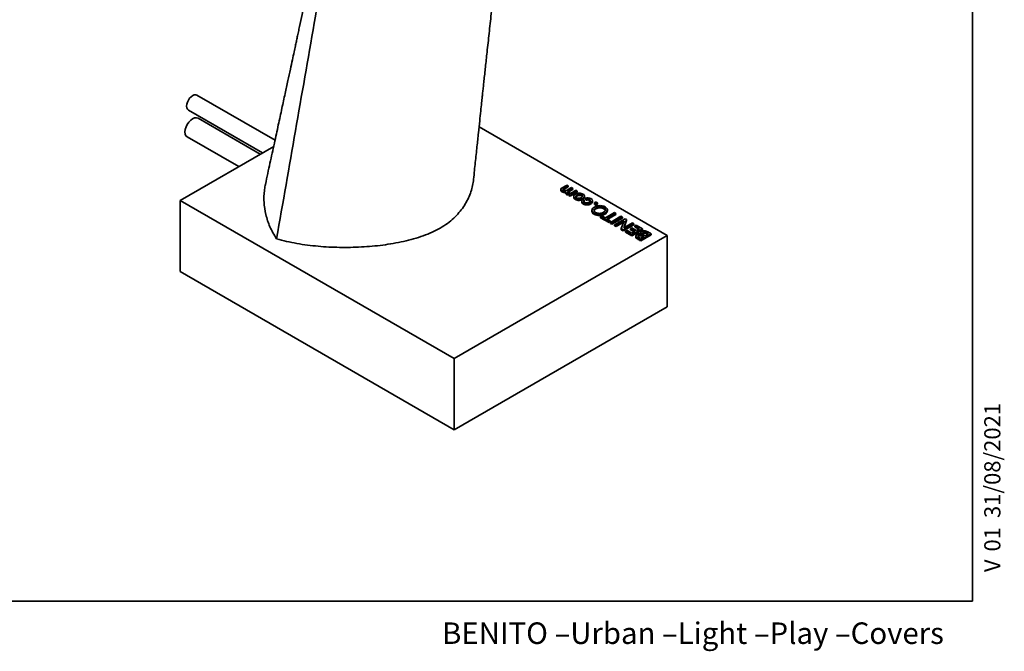
# Model space of a CAD drawing. Units: millimetres. Extents: x 249 to 2536, y 67 to 3588.
# Drawn here: x 1393 to 2536, y 67 to 801 of the extents above; entities that cross this region are included whole.
import ezdxf
from ezdxf.enums import TextEntityAlignment as Align

# ---------------------------------------------------------------- set-up
doc = ezdxf.new("R2010")
doc.units = ezdxf.units.MM
doc.header["$LTSCALE"] = 12.5
for name, color, linetype in [('Default', 7, 'Continuous'), ('DV3_0', 7, 'Continuous'), ('Predeterminado', 7, 'Continuous')]:
    doc.layers.add(name, color=color, linetype=linetype)
doc.styles.add('SEACAD_Solid_Edge_ANSI', font='seans.ttf')

# ---------------------------------------------------------------- blocks, each defined once
blk = doc.blocks.new('SE2')
at = {"layer": 'DV3_0', "color": 7, "lineweight": 35}
for p, q in [((1689.1, 660.8), (1598.5, 713.1)), ((1588.5, 695.8), (1674.5, 646.1)), ((1671.9, 644.6), (1599.7, 686.3)), ((2144.7, 550.1), (1926.1, 676.3)), ((1587.2, 664.6), (1646.9, 630.1)), ((1687.6, 653.6), (1579, 590.9)), ((2028, 608.7), (2029.6, 607.8)), ((2029.6, 607.8), (2029.6, 606.6)), ((2021.1, 604), (2021.1, 602.4)), ((2026.4, 600.8), (2026.4, 599.3)), ((2030.4, 597.8), (2031.5, 598.4)), ((2031.9, 596.9), (2030.4, 597.8)), ((2030.4, 597.8), (2030.4, 596.6)), ((2031.9, 595.7), (2030.4, 596.6)), ((2040.2, 601.7), (2031.9, 596.9)), ((2040.2, 600.5), (2031.9, 595.7)), ((2031.9, 596.9), (2031.9, 595.7)), ((2033.3, 605.7), (2034.9, 604.7)), ((2034.9, 604.7), (2034.9, 603.5)), ((2036.2, 595.7), (2036.2, 594.1)), ((2038.6, 602.6), (2040.2, 601.7)), ((2040.2, 601.7), (2040.2, 600.5)), ((2048.6, 594.5), (2048.6, 596)), ((1579, 590.9), (1897.2, 407.2)), ((1579, 508.3), (1579, 590.9)), ((2042.3, 592.1), (2042.3, 590.9)), ((2045.5, 590.1), (2045.5, 588.6)), ((2046.1, 591.4), (2048.2, 591)), ((2048.2, 591), (2048.2, 589.7)), ((2050.4, 592.4), (2049.6, 593.5)), ((2049.6, 593.5), (2049.6, 592.3)), ((2050.4, 591.2), (2049.6, 592.3)), ((2050.4, 592.4), (2050.4, 591.2)), ((2057.7, 589.2), (2057.7, 590.7)), ((2060.2, 588), (2060.2, 586.5)), ((2063.5, 586.5), (2063.5, 588)), ((2057.2, 579.7), (2057.2, 578.2)), ((2067.1, 572), (2068.7, 572.9)), ((2077, 566.3), (2067.1, 572)), ((2067.1, 572), (2067.1, 570.8)), ((2068.7, 572.9), (2072.8, 570.6)), ((2072.8, 570.6), (2083.4, 576.7)), ((2085.1, 575.7), (2074.5, 569.6)), ((2075.1, 578.5), (2075.1, 580)), ((2085.1, 574.5), (2075.5, 569)), ((2078.7, 565.3), (2090.9, 572.4)), ((2083.4, 576.7), (2085.1, 575.7)), ((2085.1, 575.7), (2085.1, 574.5)), ((2090.9, 572.4), (2092.6, 571.4)), ((2077, 565.1), (2067.1, 570.8)), ((2074.5, 569.6), (2078.5, 567.2)), ((2078.5, 567.2), (2077, 566.3)), ((2077, 566.3), (2077, 565.1)), ((2078.5, 566), (2077, 565.1)), ((2078.5, 567.2), (2078.5, 566)), ((2080.4, 564.4), (2078.7, 565.3)), ((2078.7, 565.3), (2078.7, 564.1)), ((2080.4, 563.2), (2078.7, 564.1)), ((2092.6, 571.4), (2080.4, 564.4)), ((2092.6, 570.2), (2080.4, 563.2)), ((2080.4, 564.4), (2080.4, 563.2)), ((2083.5, 562.6), (2095.7, 569.6)), ((2085.2, 561.6), (2083.5, 562.6)), ((2083.5, 562.6), (2083.5, 561.4)), ((2085.2, 560.4), (2083.5, 561.4)), ((2094.6, 567), (2085.2, 561.6)), ((2094, 565.5), (2085.2, 560.4)), ((2085.2, 561.6), (2085.2, 560.4)), ((2091.3, 558.1), (2094.6, 567)), ((2092.6, 571.4), (2092.6, 570.2)), ((2105.8, 563.8), (2093.5, 556.8)), ((2105.8, 562.6), (2093.5, 555.6)), ((2097.5, 568.6), (2094.1, 559)), ((2094.1, 559), (2104.1, 564.8)), ((2097.5, 567.4), (2094.7, 559.4)), ((2095.7, 569.6), (2097.5, 568.6)), ((2097.5, 568.6), (2097.5, 567.4)), ((2104.1, 564.8), (2105.8, 563.8)), ((2105.8, 563.8), (2105.8, 562.6)), ((2106.8, 561.4), (2108.4, 562.3)), ((2112.5, 558.1), (2106.8, 561.4)), ((2106.8, 561.4), (2106.8, 560.2)), ((2108.4, 562.3), (2115.8, 558)), ((1897.2, 407.2), (2144.7, 550.1)), ((2093.5, 556.8), (2091.3, 558.1)), ((2091.3, 558.1), (2091.3, 556.9)), ((2093.5, 555.6), (2091.3, 556.9)), ((2093.5, 556.8), (2093.5, 555.6)), ((2096.1, 555.3), (2097.7, 556.2)), ((2103.6, 551), (2096.1, 555.3)), ((2096.1, 555.3), (2096.1, 554.1)), ((2103.6, 549.8), (2096.1, 554.1)), ((2097.7, 556.2), (2103.4, 552.9)), ((2102, 558), (2103.6, 559)), ((2107.2, 555), (2102, 558)), ((2102, 558), (2102, 556.8)), ((2106.1, 554.4), (2102, 556.8)), ((2103.4, 552.9), (2107.2, 555)), ((2103.6, 559), (2108.8, 556)), ((2115.8, 558), (2103.6, 551)), ((2115.8, 556.8), (2103.6, 549.8)), ((2103.6, 551), (2103.6, 549.8)), ((2111.5, 557.5), (2106.8, 560.2)), ((2108.2, 549.6), (2108.2, 548.1)), ((2108.8, 556), (2112.5, 558.1)), ((2113.4, 553.2), (2113.4, 551.6)), ((2113.7, 546.8), (2117.6, 549.1)), ((2126.1, 552.1), (2113.9, 545)), ((2126.1, 550.9), (2113.9, 543.8)), ((2115.8, 558), (2115.8, 556.8)), ((2119, 549.9), (2123, 552.2)), ((2126.1, 552.1), (2126.1, 550.9)), ((2144.7, 467.5), (2144.7, 550.1)), ((2113.9, 545), (2113.9, 543.8)), ((1579, 508.3), (1897.2, 324.6)), ((1897.2, 324.6), (2144.7, 467.5)), ((1897.2, 324.6), (1897.2, 407.2))]:
    blk.add_line(p, q, dxfattribs=at)
for centre, major_axis in [((1593.5, 704.4), (5, 8.66)), ((1593.4, 675.4), (6.3, 10.8))]:
    blk.add_ellipse(centre, major_axis=major_axis, ratio=0.57735, start_param=0, end_param=3.141593, dxfattribs=at)
for points, knots in [([(1980.2, 1317.1), (1978.9, 1317.1), (1974.8, 1316.9), (1968.7, 1316.4), (1962.1, 1315.7), (1956.4, 1315), (1950.9, 1314.2), (1944.5, 1313), (1937, 1311.5), (1928.7, 1309.4), (1920.9, 1307.1), (1914, 1304.7), (1907.6, 1302.3), (1900.8, 1299.4), (1892.6, 1295.4), (1883.1, 1290.1), (1873.7, 1283.8), (1865.5, 1277.3), (1856.3, 1269.1), (1845.7, 1257.9), (1835.6, 1244.6), (1827.1, 1231.4), (1820, 1218.7), (1814.3, 1206.7), (1809.9, 1196.3), (1807, 1188.9), (1804.7, 1182.7), (1802.8, 1177), (1800.7, 1170.8), (1798.3, 1163.4), (1796, 1155.6), (1793.8, 1147.8), (1791.1, 1137.7), (1788, 1125.6), (1784.7, 1111.2), (1781.5, 1096.9), (1778.3, 1082.1), (1775.5, 1068.8), (1773, 1056.9), (1771, 1047.1), (1769.1, 1037.6), (1767.3, 1029), (1765.8, 1021.7), (1764.5, 1015.3), (1763, 1007.8), (1761, 998.4), (1758.6, 986.8), (1756, 974.2), (1753.3, 961.2), (1750.6, 948.6), (1748.2, 937), (1746.1, 926.8), (1744.2, 917.8), (1742.5, 910.1), (1741.2, 903.6), (1739.9, 897.5), (1738.4, 890.7), (1736.6, 882.1), (1734.5, 872.2), (1732.3, 861.6), (1730.1, 851.2), (1727.3, 838.3), (1724.2, 823.5), (1720.7, 807.5), (1718.1, 795.3), (1716.3, 786.6), (1715, 780.8), (1713.9, 775.4), (1712.6, 769.6), (1711.1, 762.6), (1709.2, 753.6), (1706.8, 742.5), (1704, 729.4), (1700.7, 714.3), (1697, 697.1), (1692.8, 677.9), (1688.2, 656.7), (1683.1, 633.3), (1679.9, 618.5), (1678, 609.5)], [0.2970837, 0.2970837, 0.2970837, 0.2970837, 0.2997365, 0.3050855, 0.3092793, 0.3129454, 0.3164231, 0.3204644, 0.3258271, 0.3317078, 0.3373829, 0.3419474, 0.3462427, 0.3509195, 0.356593, 0.3644608, 0.3724226, 0.3791063, 0.3851381, 0.397022, 0.4096028, 0.4185877, 0.4283925, 0.4391997, 0.4461258, 0.4522056, 0.4566149, 0.4605806, 0.4658105, 0.4721961, 0.4790503, 0.4855766, 0.491769, 0.5046927, 0.51735, 0.5302492, 0.5436021, 0.5587905, 0.5679342, 0.5775723, 0.5872124, 0.5955648, 0.6025819, 0.6083214, 0.6143958, 0.6244567, 0.6361019, 0.6483402, 0.6610588, 0.6742563, 0.6849708, 0.6950763, 0.7038758, 0.7114008, 0.7175535, 0.7227262, 0.7291411, 0.7374429, 0.7475438, 0.757951, 0.7680774, 0.7779225, 0.7952001, 0.8108129, 0.8245091, 0.8304887, 0.8360185, 0.841098, 0.8460762, 0.8527463, 0.8613637, 0.8719307, 0.8844502, 0.8989253, 0.9153597, 0.9337569, 0.9541226, 0.9764587, 1, 1, 1, 1]), ([(2171.6, 1094.5), (2149.9, 1103.3), (2128.1, 1112.1), (2084.7, 1129.6), (2062.9, 1138.4), (2030.4, 1151.6), (2019.5, 1156), (1997.8, 1164.6), (1986.9, 1168.8), (1965.2, 1177), (1954.4, 1181), (1932.8, 1188.4), (1922, 1191.9), (1906.1, 1196.1), (1900.8, 1197.4), (1890.3, 1199.5), (1885.1, 1200.3), (1877.4, 1201.1), (1874.8, 1201.3), (1869.7, 1201.5), (1867.2, 1201.5), (1859.8, 1201.2), (1855.1, 1200.6), (1846.2, 1198.3), (1842, 1196.6), (1834.1, 1192.2), (1830.5, 1189.6), (1824, 1183.4), (1821.1, 1180), (1817, 1174.4), (1815.7, 1172.4), (1813.3, 1168.4), (1812.1, 1166.4), (1806.5, 1155.9), (1802.9, 1146.8), (1796.6, 1128), (1793.9, 1118.2), (1788.9, 1098.3), (1786.7, 1088.2), (1782.5, 1067.7), (1780.5, 1057.4), (1774.7, 1026.3), (1771.1, 1005.4), (1763.8, 963.7), (1760.2, 942.8), (1749.3, 880.2), (1742, 838.5), (1720.1, 713.3), (1705.5, 629.9), (1691, 546.4)], [0, 0, 0, 0, 0.0625, 0.0625, 0.125, 0.125, 0.15625, 0.15625, 0.1875, 0.1875, 0.21875, 0.21875, 0.25, 0.25, 0.265625, 0.265625, 0.28125, 0.28125, 0.289062, 0.289062, 0.296875, 0.296875, 0.3125, 0.3125, 0.328125, 0.328125, 0.34375, 0.34375, 0.359375, 0.359375, 0.367187, 0.367187, 0.375, 0.375, 0.40625, 0.40625, 0.4375, 0.4375, 0.46875, 0.46875, 0.5, 0.5, 0.5625, 0.5625, 0.625, 0.625, 0.75, 0.75, 1, 1, 1, 1]), ([(1919.7, 615.4), (1920.4, 622.6), (1921.6, 634.3), (1923.6, 652.6), (1925.3, 668.6), (1926.7, 682.4), (1928, 694), (1929, 703.4), (1929.8, 710.9), (1930.4, 717.2), (1931.1, 723.3), (1932.1, 732.8), (1933.5, 746), (1935.5, 764.4), (1937.8, 785.1), (1940.3, 808), (1942.5, 828.8), (1944.5, 847), (1946.3, 862.5), (1947.9, 877.6), (1949.5, 891.2), (1950.6, 901.3), (1951.3, 908.1), (1951.9, 912.8), (1952.5, 918.1), (1953.2, 924.6), (1954.1, 932.6), (1955.1, 941.6), (1956.4, 953.3), (1957.9, 966.4), (1959.6, 980.4), (1961, 992.9), (1962.3, 1004.1), (1963.5, 1014.4), (1964.7, 1024.5), (1965.9, 1035.1), (1967.3, 1046.8), (1969.2, 1063.3), (1971.6, 1084), (1974.6, 1108.5), (1977.6, 1132.6), (1980.4, 1152.4), (1982.1, 1163.9), (1982.8, 1168)], [0, 0, 0, 0, 0.0178154, 0.0344275, 0.0490511, 0.0616823, 0.0721576, 0.0806993, 0.087305, 0.0925881, 0.0980722, 0.1038289, 0.1184782, 0.1342387, 0.1539526, 0.1747145, 0.1966016, 0.2102851, 0.2243842, 0.2387496, 0.2513135, 0.2614127, 0.2659986, 0.2698527, 0.274388, 0.2802662, 0.2874895, 0.2960463, 0.3048034, 0.3191232, 0.3317933, 0.3428369, 0.3529018, 0.3622581, 0.3708541, 0.3802581, 0.3909258, 0.402834, 0.4250625, 0.4477285, 0.4706293, 0.4928173, 0.5053781, 0.5053781, 0.5053781, 0.5053781]), ([(1691, 546.4), (1687.8, 551), (1685.3, 555.6), (1681.2, 564.9), (1679.7, 569.7), (1677.4, 579.2), (1676.7, 584), (1676.2, 591.3), (1676.2, 593.8), (1676.4, 598.6), (1676.6, 601), (1677.2, 605.5), (1677.5, 607.5), (1677.9, 609.5)], [0, 0, 0, 0, 0.0625, 0.0625, 0.125, 0.125, 0.1875, 0.1875, 0.21875, 0.21875, 0.25, 0.25, 0.2763801, 0.2763801, 0.2763801, 0.2763801]), ([(1919.7, 615.4), (1919.5, 614.2), (1919.4, 613), (1918.4, 607), (1917.1, 602.2), (1914.4, 595), (1913.3, 592.6), (1910.8, 587.9), (1909.4, 585.6), (1904.8, 578.8), (1901.1, 574.4), (1894.4, 568.2), (1891.9, 566.2), (1886.7, 562.3), (1883.9, 560.5), (1875, 555.4), (1868.4, 552.4), (1853.9, 547.2), (1846.3, 545), (1834.5, 542.4), (1830.4, 541.6), (1822.3, 540.2), (1818.3, 539.6), (1806, 538), (1797.7, 537.2), (1785.2, 536.6), (1781, 536.4), (1772.6, 536.3), (1768.3, 536.3), (1755.7, 536.5), (1747.3, 536.9), (1730.8, 538.4), (1722.6, 539.4), (1710.5, 541.6), (1706.5, 542.4), (1698.6, 544.2), (1694.7, 545.3), (1691, 546.4)], [0.2344525, 0.2344525, 0.2344525, 0.2344525, 0.25, 0.25, 0.3125, 0.3125, 0.34375, 0.34375, 0.375, 0.375, 0.4375, 0.4375, 0.46875, 0.46875, 0.5, 0.5, 0.5625, 0.5625, 0.625, 0.625, 0.65625, 0.65625, 0.6875, 0.6875, 0.75, 0.75, 0.78125, 0.78125, 0.8125, 0.8125, 0.875, 0.875, 0.9375, 0.9375, 0.96875, 0.96875, 1, 1, 1, 1]), ([(2026.7, 601.4), (2025.1, 601.2), (2023.6, 601.4), (2021.6, 602.6), (2021.2, 603.1), (2021.1, 603.8), (2021.1, 604.4), (2021.6, 605), (2022.7, 605.6), (2024.5, 606.6), (2026.2, 607.7), (2028, 608.7)], [0, 0, 0, 0, 0.254508, 0.254508, 0.41378, 0.41378, 0.41378, 0.602877, 0.602877, 0.602877, 1, 1, 1, 1]), ([(2029.6, 607.8), (2027.9, 606.8), (2026.2, 605.8), (2024.4, 604.8), (2023.9, 604.4), (2023.5, 604.1), (2023.4, 603.4), (2023.7, 603), (2024.9, 602.3), (2025.5, 602.2), (2026.3, 602.2), (2027, 602.2), (2027.7, 602.4), (2028.3, 602.8), (2030, 603.7), (2031.6, 604.7), (2033.3, 605.7)], [0, 0, 0, 0, 0.318558, 0.318558, 0.318558, 0.411939, 0.411939, 0.50532, 0.50532, 0.593514, 0.593514, 0.593514, 0.692903, 0.692903, 0.692903, 1, 1, 1, 1]), ([(2029.6, 606.6), (2027.9, 605.6), (2026.2, 604.6), (2024.4, 603.6), (2023.9, 603.2), (2023.5, 602.9), (2023.5, 602.5), (2023.5, 602.5), (2023.5, 602.4)], [0, 0, 0, 0, 0.3185578, 0.3185578, 0.3185578, 0.411939, 0.411939, 0.4197962, 0.4197962, 0.4197962, 0.4197962]), ([(2026.7, 600.2), (2025.1, 600), (2023.6, 600.2), (2021.6, 601.4), (2021.2, 601.9), (2021.1, 602.6), (2021.1, 602.6), (2021.1, 602.6), (2021.1, 602.6)], [0, 0, 0, 0, 0.2545077, 0.2545077, 0.4137802, 0.4137802, 0.4137802, 0.4185879, 0.4185879, 0.4185879, 0.4185879]), ([(2031.5, 598.4), (2030.8, 598.3), (2030.1, 598.3), (2028.7, 598.6), (2028.1, 598.8), (2027.1, 599.4), (2026.7, 599.8), (2026.5, 600.2), (2026.3, 600.6), (2026.4, 601), (2026.7, 601.4)], [0, 0, 0, 0, 0.242549, 0.242549, 0.485098, 0.485098, 0.743296, 0.743296, 0.743296, 1, 1, 1, 1]), ([(2030.4, 597.1), (2030, 597.2), (2029.7, 597.2), (2028.7, 597.4), (2028.1, 597.6), (2027.1, 598.2), (2026.7, 598.6), (2026.5, 599), (2026.5, 599.1), (2026.4, 599.3), (2026.4, 599.4)], [0.1310701, 0.1310701, 0.1310701, 0.1310701, 0.2425491, 0.2425491, 0.4850982, 0.4850982, 0.7432957, 0.7432957, 0.7432957, 0.8379735, 0.8379735, 0.8379735, 0.8379735]), ([(2034.9, 604.7), (2033.2, 603.7), (2031.5, 602.7), (2029.7, 601.7), (2029.1, 601.4), (2028.8, 601), (2028.8, 600.7), (2028.7, 600.3), (2029, 599.9), (2030.2, 599.3), (2030.8, 599.1), (2031.6, 599.1), (2032.3, 599.2), (2033, 599.4), (2033.6, 599.7), (2035.3, 600.7), (2036.9, 601.6), (2038.6, 602.6)], [0, 0, 0, 0, 0.318306, 0.318306, 0.318306, 0.408841, 0.408841, 0.408841, 0.501785, 0.501785, 0.593419, 0.593419, 0.593419, 0.694199, 0.694199, 0.694199, 1, 1, 1, 1]), ([(2034.9, 603.5), (2033.2, 602.5), (2031.5, 601.5), (2029.7, 600.5), (2029.1, 600.2), (2028.8, 599.8), (2028.8, 599.5), (2028.8, 599.4), (2028.8, 599.4), (2028.8, 599.4)], [0, 0, 0, 0, 0.3183059, 0.3183059, 0.3183059, 0.4088414, 0.4088414, 0.4088414, 0.4165482, 0.4165482, 0.4165482, 0.4165482]), ([(2042.5, 599.2), (2040.8, 599.2), (2039.4, 598.8), (2036.9, 597.3), (2036.2, 596.5), (2036.2, 595.6), (2036.1, 594.6), (2036.7, 593.8), (2039.2, 592.4), (2040.6, 592), (2042.3, 592.1)], [0, 0, 0, 0, 0.253392, 0.253392, 0.505148, 0.505148, 0.505148, 0.752574, 0.752574, 1, 1, 1, 1]), ([(2046.4, 595.8), (2046.4, 596.4), (2046, 596.9), (2044.6, 597.8), (2043.7, 598), (2041.7, 597.9), (2040.7, 597.7), (2038.9, 596.6), (2038.4, 596), (2038.4, 595.4), (2038.3, 594.9), (2038.7, 594.4), (2040.1, 593.5), (2041, 593.3), (2042, 593.3), (2043, 593.3), (2044, 593.6), (2045.9, 594.7), (2046.3, 595.2), (2046.4, 595.8)], [0, 0, 0, 0, 0.1253, 0.1253, 0.2506, 0.2506, 0.375899, 0.375899, 0.50009, 0.50009, 0.50009, 0.61658, 0.61658, 0.73307, 0.73307, 0.73307, 0.865942, 0.865942, 1, 1, 1, 1]), ([(2038.4, 594.2), (2038.4, 594.2), (2038.4, 594.2), (2038.4, 594.2), (2038.4, 594.8), (2038.9, 595.4), (2040.7, 596.5), (2041.7, 596.7), (2043.7, 596.8), (2044.6, 596.6), (2046, 595.7), (2046.4, 595.2), (2046.4, 594.6)], [0.4976941, 0.4976941, 0.4976941, 0.4976941, 0.4999096, 0.4999096, 0.4999096, 0.6241006, 0.6241006, 0.7494004, 0.7494004, 0.8747002, 0.8747002, 1, 1, 1, 1]), ([(2042.3, 592.1), (2043.9, 592.1), (2045.3, 592.5), (2047.9, 593.9), (2048.5, 594.8), (2048.6, 595.7), (2048.6, 596.6), (2048, 597.5), (2045.5, 598.9), (2044.1, 599.2), (2042.5, 599.2)], [0, 0, 0, 0, 0.251438, 0.251438, 0.504508, 0.504508, 0.504508, 0.752254, 0.752254, 1, 1, 1, 1]), ([(2036.2, 594.3), (2036.2, 593.4), (2036.8, 592.6), (2039.2, 591.2), (2040.6, 590.8), (2042.3, 590.9)], [0.5112199, 0.5112199, 0.5112199, 0.5112199, 0.7525742, 0.7525742, 1, 1, 1, 1]), ([(2042.3, 590.9), (2043.9, 590.9), (2045.3, 591.3), (2047.9, 592.7), (2048.5, 593.6), (2048.6, 594.5), (2048.6, 594.5), (2048.6, 594.6), (2048.6, 594.6)], [0, 0, 0, 0, 0.2514375, 0.2514375, 0.5045077, 0.5045077, 0.5045077, 0.5134952, 0.5134952, 0.5134952, 0.5134952]), ([(2049.6, 593.5), (2050.5, 593.8), (2051.6, 593.9), (2052.7, 593.8), (2053.9, 593.8), (2055, 593.5), (2057.2, 592.2), (2057.7, 591.4), (2057.7, 590.4), (2057.6, 589.5), (2057, 588.7), (2054.4, 587.2), (2053, 586.8), (2051.4, 586.8), (2049.8, 586.8), (2048.4, 587.1), (2047.2, 587.8), (2046.1, 588.4), (2045.6, 589), (2045.5, 589.7), (2045.4, 590.3), (2045.6, 590.9), (2046.1, 591.4)], [0, 0, 0, 0, 0.096987, 0.096987, 0.096987, 0.212163, 0.212163, 0.352086, 0.352086, 0.352086, 0.498722, 0.498722, 0.648213, 0.648213, 0.648213, 0.790288, 0.790288, 0.790288, 0.902819, 0.902819, 0.902819, 1, 1, 1, 1]), ([(2057.7, 589.3), (2057.7, 589.3), (2057.7, 589.2), (2057.7, 589.2), (2057.6, 588.3), (2057, 587.4), (2054.4, 586), (2053, 585.6), (2051.4, 585.6), (2049.8, 585.6), (2048.4, 585.9), (2047.2, 586.6), (2046.1, 587.2), (2045.6, 587.8), (2045.5, 588.5), (2045.5, 588.6), (2045.5, 588.7), (2045.5, 588.8)], [0.3481348, 0.3481348, 0.3481348, 0.3481348, 0.3520865, 0.3520865, 0.3520865, 0.4987215, 0.4987215, 0.6482131, 0.6482131, 0.6482131, 0.7902885, 0.7902885, 0.7902885, 0.9028189, 0.9028189, 0.9028189, 0.9196, 0.9196, 0.9196, 0.9196]), ([(2048.2, 591), (2047.8, 590.6), (2047.7, 590.2), (2047.7, 589.4), (2048, 589), (2048.7, 588.7)], [0, 0, 0, 0, 0.5, 0.5, 1, 1, 1, 1]), ([(2048.7, 588.7), (2049.4, 588.3), (2050.2, 588.1), (2051.2, 588.1), (2052.2, 588.1), (2053.1, 588.3), (2055, 589.4), (2055.4, 590), (2055.5, 591.1), (2055.2, 591.6), (2053.8, 592.4), (2053.1, 592.6), (2051.6, 592.6), (2051, 592.6), (2050.4, 592.4)], [0, 0, 0, 0, 0.169659, 0.169659, 0.169659, 0.33849, 0.33849, 0.505813, 0.505813, 0.673136, 0.673136, 0.836568, 0.836568, 1, 1, 1, 1]), ([(2055.5, 589.4), (2055.5, 589.9), (2055.1, 590.4), (2053.8, 591.2), (2053.1, 591.4), (2051.6, 591.4), (2051, 591.3), (2050.4, 591.2)], [0.51209, 0.51209, 0.51209, 0.51209, 0.6731361, 0.6731361, 0.836568, 0.836568, 1, 1, 1, 1]), ([(2072.3, 576.1), (2071.3, 575.5), (2070.2, 575.1), (2067.9, 574.6), (2066.7, 574.5), (2065.6, 574.5), (2064.5, 574.5), (2063.5, 574.7), (2061.5, 575.2), (2060.6, 575.5), (2059, 576.4), (2058.4, 576.9), (2057.5, 578.1), (2057.3, 578.7), (2057.2, 579.3), (2057.2, 580), (2057.4, 580.6), (2057.8, 581.3), (2058.3, 582), (2059, 582.6), (2061.3, 583.9), (2062.8, 584.4), (2064.4, 584.6), (2066, 584.9), (2067.5, 584.8), (2068.8, 584.6), (2070.2, 584.3), (2071.5, 583.9), (2073.6, 582.7), (2074.3, 582), (2074.7, 581.2), (2075.2, 580.4), (2075.2, 579.5), (2074.8, 578.6), (2074.4, 577.7), (2073.6, 576.9), (2072.3, 576.1)], [0, 0, 0, 0, 0.066383, 0.066383, 0.132766, 0.132766, 0.132766, 0.191281, 0.191281, 0.249796, 0.249796, 0.308312, 0.308312, 0.366827, 0.366827, 0.366827, 0.42928, 0.42928, 0.42928, 0.499139, 0.499139, 0.590937, 0.590937, 0.590937, 0.672206, 0.672206, 0.672206, 0.74981, 0.74981, 0.827415, 0.827415, 0.827415, 0.908641, 0.908641, 0.908641, 1, 1, 1, 1]), ([(2065.7, 575.8), (2067.4, 575.8), (2069, 576.2), (2072.1, 578), (2072.8, 578.9), (2072.8, 579.9), (2072.8, 580.9), (2072.2, 581.7), (2069.8, 583.1), (2068.3, 583.5), (2066.6, 583.5), (2064.9, 583.5), (2063.3, 583.1), (2060.2, 581.3), (2059.5, 580.4), (2059.5, 578.4), (2060.1, 577.6), (2062.6, 576.2), (2064, 575.8), (2065.7, 575.8)], [0, 0, 0, 0, 0.132131, 0.132131, 0.264263, 0.264263, 0.264263, 0.38226, 0.38226, 0.500258, 0.500258, 0.500258, 0.625193, 0.625193, 0.750129, 0.750129, 0.875064, 0.875064, 1, 1, 1, 1]), ([(2063.5, 587.9), (2063.5, 587.6), (2063.4, 587.4), (2062.7, 587), (2062.3, 586.9), (2061.4, 586.9), (2061, 587), (2060.3, 587.4), (2060.2, 587.6), (2060.2, 587.9), (2060.2, 588.2), (2060.3, 588.4), (2061, 588.8), (2061.4, 588.9), (2061.9, 588.9), (2062.3, 588.9), (2062.7, 588.8), (2063.4, 588.4), (2063.5, 588.2), (2063.5, 587.9)], [0, 0, 0, 0, 0.123469, 0.123469, 0.250024, 0.250024, 0.37658, 0.37658, 0.500048, 0.500048, 0.500048, 0.626785, 0.626785, 0.75043, 0.75043, 0.75043, 0.873675, 0.873675, 1, 1, 1, 1]), ([(2060.2, 586.7), (2060.2, 586.4), (2060.3, 586.2), (2061, 585.8), (2061.4, 585.7), (2062.3, 585.7), (2062.7, 585.8), (2063.4, 586.2), (2063.5, 586.4), (2063.5, 586.7)], [0.4999584, 0.4999584, 0.4999584, 0.4999584, 0.6234203, 0.6234203, 0.7499758, 0.7499758, 0.8765312, 0.8765312, 1, 1, 1, 1]), ([(2057.2, 578.4), (2057.2, 578.3), (2057.2, 578.2), (2057.2, 578.1), (2057.3, 577.5), (2057.5, 576.9), (2058.4, 575.7), (2059, 575.2), (2060.6, 574.3), (2061.5, 574), (2063.5, 573.5), (2064.5, 573.3), (2065.6, 573.3), (2066.7, 573.2), (2067.9, 573.4), (2070.2, 573.9), (2071.3, 574.3), (2072.3, 574.9)], [0.6262333, 0.6262333, 0.6262333, 0.6262333, 0.6331728, 0.6331728, 0.6331728, 0.6916882, 0.6916882, 0.7502036, 0.7502036, 0.808719, 0.808719, 0.8672343, 0.8672343, 0.8672343, 0.9336172, 0.9336172, 1, 1, 1, 1]), ([(2059.5, 578.2), (2059.5, 579.2), (2060.2, 580.1), (2063.3, 581.8), (2064.9, 582.3), (2066.6, 582.3), (2068.3, 582.3), (2069.8, 581.9), (2072.2, 580.5), (2072.8, 579.7), (2072.8, 578.7), (2072.8, 578.7), (2072.8, 578.7), (2072.8, 578.6)], [0.251142, 0.251142, 0.251142, 0.251142, 0.3748066, 0.3748066, 0.4997422, 0.4997422, 0.4997422, 0.6177398, 0.6177398, 0.7357374, 0.7357374, 0.7357374, 0.7373845, 0.7373845, 0.7373845, 0.7373845]), ([(2072.3, 574.9), (2073.6, 575.6), (2074.4, 576.5), (2074.8, 577.4), (2075, 577.8), (2075.1, 578.2), (2075.1, 578.6)], [0, 0, 0, 0, 0.0913589, 0.0913589, 0.0913589, 0.1289349, 0.1289349, 0.1289349, 0.1289349]), ([(2113.9, 545), (2112.6, 545.8), (2111.3, 546.5), (2109.9, 547.3), (2108.8, 548), (2108.2, 548.7), (2108.2, 549.4), (2108.1, 550.1), (2108.6, 550.8), (2110.2, 551.7), (2110.9, 551.9), (2112.5, 552.1), (2113.3, 552), (2114, 551.8)], [0, 0, 0, 0, 0.306265, 0.306265, 0.306265, 0.530458, 0.530458, 0.530458, 0.734607, 0.734607, 0.867303, 0.867303, 1, 1, 1, 1]), ([(2117.6, 549.1), (2116.9, 549.5), (2116.2, 549.9), (2115.5, 550.3), (2114.8, 550.7), (2114.1, 550.9), (2113.3, 550.9), (2112.6, 550.9), (2111.9, 550.7), (2110.8, 550.1), (2110.5, 549.7), (2110.6, 548.8), (2111, 548.4), (2111.7, 548), (2112.4, 547.6), (2113, 547.2), (2113.7, 546.8)], [0, 0, 0, 0, 0.195661, 0.195661, 0.195661, 0.355349, 0.355349, 0.355349, 0.505862, 0.505862, 0.658525, 0.658525, 0.811187, 0.811187, 0.811187, 1, 1, 1, 1]), ([(2116.5, 548.5), (2116.2, 548.7), (2115.8, 548.9), (2115.5, 549.1), (2114.8, 549.5), (2114.1, 549.7), (2113.3, 549.7), (2112.6, 549.7), (2111.9, 549.5), (2110.8, 548.9), (2110.6, 548.6), (2110.6, 548.2)], [0.0971837, 0.0971837, 0.0971837, 0.0971837, 0.1956612, 0.1956612, 0.1956612, 0.3553494, 0.3553494, 0.3553494, 0.5058619, 0.5058619, 0.6437067, 0.6437067, 0.6437067, 0.6437067]), ([(2114, 551.8), (2113.5, 552.3), (2113.4, 552.8), (2113.5, 553.4), (2113.6, 553.9), (2114.1, 554.4), (2115.7, 555.3), (2116.9, 555.6), (2119.5, 555.5), (2120.8, 555.2), (2121.9, 554.5), (2123.3, 553.7), (2124.7, 552.9), (2126.1, 552.1)], [0, 0, 0, 0, 0.142707, 0.142707, 0.142707, 0.28834, 0.28834, 0.490513, 0.490513, 0.692686, 0.692686, 0.692686, 1, 1, 1, 1]), ([(2123, 552.2), (2122.2, 552.6), (2121.4, 553.1), (2120.6, 553.5), (2119.9, 553.9), (2119.2, 554.1), (2118.4, 554.2), (2117.7, 554.2), (2117, 554.1), (2115.8, 553.4), (2115.5, 553), (2115.5, 552.1), (2115.9, 551.7), (2116.6, 551.3), (2117.4, 550.8), (2118.2, 550.4), (2119, 549.9)], [0, 0, 0, 0, 0.203027, 0.203027, 0.203027, 0.358226, 0.358226, 0.358226, 0.499963, 0.499963, 0.645637, 0.645637, 0.79131, 0.79131, 0.79131, 1, 1, 1, 1]), ([(2121.9, 551.6), (2121.5, 551.8), (2121.1, 552.1), (2120.6, 552.3), (2119.9, 552.7), (2119.2, 552.9), (2118.4, 553), (2117.7, 553), (2117, 552.9), (2115.8, 552.2), (2115.5, 551.8), (2115.5, 551.4)], [0.0905811, 0.0905811, 0.0905811, 0.0905811, 0.2030272, 0.2030272, 0.2030272, 0.3582261, 0.3582261, 0.3582261, 0.4999628, 0.4999628, 0.6401329, 0.6401329, 0.6401329, 0.6401329]), ([(2113.9, 543.8), (2112.6, 544.6), (2111.3, 545.3), (2109.9, 546.1), (2108.8, 546.8), (2108.2, 547.5), (2108.2, 548.2), (2108.2, 548.2), (2108.2, 548.3), (2108.2, 548.3)], [0, 0, 0, 0, 0.3062655, 0.3062655, 0.3062655, 0.5304582, 0.5304582, 0.5304582, 0.5422425, 0.5422425, 0.5422425, 0.5422425])]:
    blk.add_open_spline(points, degree=3, knots=knots, dxfattribs=at)
blk = doc.blocks.new('SEANNOT_GROUP')
at = {"layer": 'Predeterminado', "color": 7, "lineweight": 5, "style": 'SEACAD_Solid_Edge_ANSI'}
for s, p in [('31/08/2021', (2512.8, 222.1)), ('01', (2512.8, 183.2)), ('V ', (2512.8, 159.3))]:
    blk.add_text(s, height=18.75, rotation=90, dxfattribs=at).set_placement(p, align=Align.TOP_LEFT)

msp = doc.modelspace()

# ---------------------------------------------------------------- linework, layer by layer
at = {"layer": 'Predeterminado', "color": 7, "lineweight": 35}
for q in [(2499.1, 3587.9), (249.1, 125.4)]:
    msp.add_line((2499.1, 125.4), q, dxfattribs=at)

# ---------------------------------------------------------------- block references
at = {"layer": 'Default'}
msp.add_blockref('SE2', (0, 0), dxfattribs=at)
at = {"layer": 'Predeterminado'}
msp.add_blockref('SEANNOT_GROUP', (0, 0), dxfattribs=at)

# ---------------------------------------------------------------- texts
at = {"layer": 'Predeterminado', "insert": (1883.2, 100.9), "char_height": 25, "width": 622.413, "attachment_point": 1}
msp.add_mtext('{\\fSolid Edge ANSI|b0||i0||c0|p34;\\C7;\\H25.;\\W1.;BENITO –Urban –Light –Play –Covers}', dxfattribs=at)

doc.saveas('drawing.dxf')
